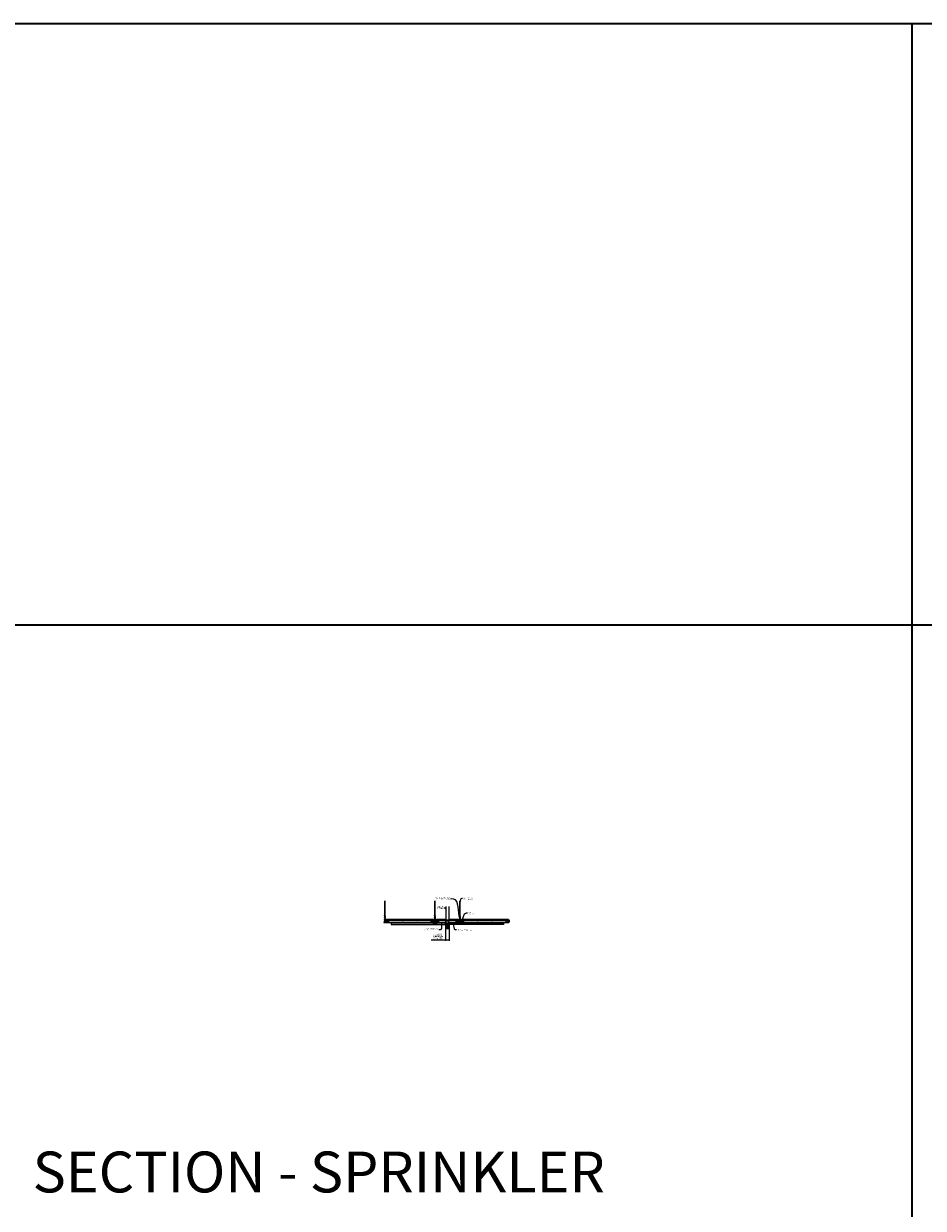
# Model space of a CAD drawing. Units: inches. Extents: x 0 to 1728, y 0 to 1152.
# Drawn here: x 438 to 870, y 583 to 1152 of the extents above; entities that cross this region are included whole.
import ezdxf
from ezdxf import colors
from ezdxf.entities.mleader import LeaderData, LeaderLine
from ezdxf.math import Vec2, Vec3

# ---------------------------------------------------------------- set-up
doc = ezdxf.new("R2010")
doc.units = ezdxf.units.IN
doc.header["$MEASUREMENT"] = 0
doc.header["$PDMODE"] = 3
doc.header["$PDSIZE"] = 0.15625
doc.layers.get('0').update_dxf_attribs({"lineweight": 25})
for name, color, linetype, lineweight in [('F-SPRN', 7, 'Continuous', 25), ('Z-ANNO-DIMS', 1, 'Continuous', 25), ('Z-ANNO-NOTE', 7, 'Continuous', 35), ('Z-CLNG-SUSP', 3, 'Continuous', 18), ('Z-CLNG-TEES', 3, 'Continuous', 18), ('Z-CLNG-WOOD', 5, 'Continuous', 25)]:
    doc.layers.add(name, color=color, linetype=linetype, lineweight=lineweight)
doc.layers.add('Z-ANNO-NPLT', color=252, linetype='Continuous', lineweight=35, plot=False)
doc.layers.add('Z-ANNO-RDME', color=252, linetype='Continuous', lineweight=35, plot=False)
doc.styles.add('1-4', font='arial.ttf', dxfattribs={"height": 0.375})
doc.styles.get("Standard").update_dxf_attribs({"font": 'arial.ttf', "height": 0.09375})
doc.dimstyles.new('1-4', dxfattribs={"dimscale": 4, "dimtxt": 0.09375, "dimasz": 0.125, "dimexe": 0.09375, "dimexo": 0.0625, "dimgap": 0.0625, "dimtad": 1, "dimtoh": 1, "dimdec": 5, "dimzin": 3, "dimdsep": 46, "dimlunit": 5, "dimtxsty": '1-4', "dimblk": 'ARCHTICK', "dimcen": 0, "dimdle": 0.09375, "dimclrd": 256, "dimclre": 256, "dimclrt": 256, "dimadec": 1, "dimazin": 0, "dimtfac": 1, "dimtdec": 5, "dimtofl": 0, "dimtmove": 0, "dimatfit": 3, "dimfxl": 0.09375, "dimfrac": 2, "dimtolj": 1, "dimtzin": 0, "dimlwd": -1, "dimlwe": -1, "dimarcsym": 0})

# ---------------------------------------------------------------- blocks, each defined once
blk = doc.blocks.new('_ARCHTICK')
at = {"color": 0, "linetype": 'ByBlock', "const_width": 0.15}
blk.add_lwpolyline([(-0.5, -0.5), (0.5, 0.5)], dxfattribs=at)
blk = doc.blocks.new('*D14')
at = {"layer": 'Defpoints', "color": 0, "transparency": 16777216}
for p in [(640.18, 719.6), (641.93, 719.6), (641.93, 712.01)]:
    blk.add_point(p, dxfattribs=at)
at = {"layer": 'Z-ANNO-DIMS', "transparency": 16777216}
for p, q in [((640.18, 719.35), (640.18, 711.64)), ((641.93, 719.35), (641.93, 711.64)), ((640.18, 712.01), (633.27, 712.01)), ((641.93, 712.01), (639.81, 712.01))]:
    blk.add_line(p, q, dxfattribs=at)
at = {"layer": 'Z-ANNO-DIMS', "transparency": 16777216, "xscale": 0.5, "yscale": 0.5, "zscale": 0.5, "rotation": 180}
blk.add_blockref('_ARCHTICK', (640.18, 712.01), dxfattribs=at)
at = {"layer": 'Z-ANNO-DIMS', "transparency": 16777216, "xscale": 0.5, "yscale": 0.5, "zscale": 0.5}
blk.add_blockref('_ARCHTICK', (641.93, 712.01), dxfattribs=at)
at = {"layer": 'Z-ANNO-DIMS', "transparency": 16777216, "insert": (636.48, 713.77), "char_height": 0.375, "attachment_point": 5, "style": '1-4'}
blk.add_mtext('\\A1;REFER TO FIXTURE\\PMANUFACTURER\\PFOR RECOMMENDED \\PCUT OUT, IN  FIELD \\P(BY SUBCONTRACTOR)', dxfattribs=at)

msp = doc.modelspace()

# ---------------------------------------------------------------- linework, layer by layer
at = {"layer": 'F-SPRN'}
for p, q in [((640.434508, 721.785169), (641.635608, 721.785169)), ((640.434508, 721.686769), (641.684508, 721.735969)), ((640.434508, 721.588369), (641.684508, 721.637569)), ((640.434508, 721.489969), (641.684508, 721.539169)), ((640.483408, 721.735969), (641.635608, 721.785169)), ((640.483408, 721.637569), (641.635608, 721.686769)), ((640.483408, 721.539169), (641.635608, 721.588369)), ((640.483408, 721.440769), (641.635608, 721.489969)), ((640.627408, 719.899369), (641.491608, 719.899369)), ((640.632679, 721.399369), (641.684508, 721.440769))]:
    msp.add_line(p, q, dxfattribs=at)
for points in [[(640.444616, 721.399369), (640.483408, 721.440769), (640.434508, 721.489969), (640.483408, 721.539169), (640.483408, 721.539169), (640.434508, 721.588369), (640.434508, 721.588369), (640.483408, 721.637569), (640.483408, 721.637569), (640.434508, 721.686769), (640.483408, 721.735969), (640.483408, 721.735969), (640.434508, 721.785169), (640.434508, 721.785169), (640.434508, 728.225136)], [(641.684508, 728.225136), (641.684508, 721.735969), (641.635608, 721.686769), (641.684508, 721.637569), (641.635608, 721.588369), (641.684508, 721.539169), (641.635608, 721.489969), (641.684508, 721.440769), (641.645716, 721.399369)], [(641.573408, 717.638969), (641.573408, 717.562569), (641.622008, 717.562569), (641.622008, 717.638969), (641.184508, 717.750069), (641.059508, 717.750069), (640.934508, 717.750069), (640.934508, 717.750069), (640.497008, 717.638969), (640.497008, 717.562569), (640.545608, 717.562569)], [(641.622008, 717.638969), (641.573408, 717.638969), (641.383167, 717.687569), (641.367567, 717.687569), (641.528208, 717.638969), (641.403208, 717.638969), (641.278208, 717.687569), (641.247008, 717.687569), (641.340708, 717.638969), (641.122008, 717.638969), (641.090708, 717.687569), (641.028308, 717.687569), (640.997008, 717.638969), (640.778308, 717.638969), (640.778308, 717.638969), (640.872008, 717.687569), (640.840808, 717.687569), (640.715808, 717.638969), (640.590808, 717.638969), (640.751449, 717.687569), (640.735849, 717.687569), (640.545608, 717.638969), (640.497008, 717.638969)], [(640.529678, 719.312569), (641.589338, 719.312569)], [(640.590808, 717.584361), (640.545608, 717.562569), (640.545608, 717.638969)], [(640.590808, 717.638969), (640.590808, 717.562569), (640.715808, 717.562569), (640.715808, 717.638969)], [(641.497008, 719.843769), (640.622008, 719.843769)], [(640.622008, 719.656269), (641.497008, 719.656269)], [(640.715708, 719.843769), (640.715708, 719.656269)], [(640.715808, 717.562569), (640.778308, 717.593769), (640.778308, 717.562569)], [(640.778308, 717.638969), (640.778308, 717.562569), (640.778308, 717.562569), (640.997008, 717.562569), (641.028308, 717.638969), (641.090708, 717.638969), (641.122008, 717.562569), (641.340708, 717.562569), (641.340708, 717.638969)], [(640.934508, 718.950969), (640.934508, 718.906269)], [(641.153208, 717.750069), (641.153208, 718.248369), (641.122008, 718.343769), (640.997008, 718.343769), (640.965708, 718.248369), (640.965708, 717.750069)], [(640.997008, 718.500069), (640.997008, 718.906269)], [(640.997008, 717.562569), (640.997008, 717.638969)], [(641.028308, 717.687569), (641.028308, 717.638969)], [(641.090708, 717.687569), (641.090708, 717.638969)], [(641.122008, 718.906269), (641.122008, 718.500069)], [(641.122008, 717.562569), (641.122008, 717.638969)], [(641.184508, 718.906269), (641.184508, 718.951069)], [(641.340708, 717.593769), (641.403208, 717.562569)], [(641.403208, 717.638969), (641.403208, 717.562569), (641.528208, 717.562569), (641.528208, 717.638969)], [(641.403308, 719.843769), (641.403308, 719.656269)], [(641.528208, 717.584361), (641.573408, 717.562569)]]:
    msp.add_lwpolyline(points, dxfattribs=at)
for points in [[(640.965808, 717.905269), (640.876808, 717.905269), (640.876808, 717.905269, -0.226000285), (640.247587, 719.226247), (640.247587, 719.226247, -0.2594073518), (640.622008, 719.899369), (640.622008, 719.899369), (640.622008, 719.593769), (641.497008, 719.593769), (641.497008, 719.899369), (641.497008, 719.899369, -0.2594073518), (641.871429, 719.226247), (641.871429, 719.226247, -0.226000285), (641.242208, 717.905269), (641.242208, 717.905269), (641.153208, 717.905269)], [(640.622008, 720.149154, 0.1542053196), (640.544153, 720.393845), (640.544153, 720.393845, -0.1564418355), (640.372008, 720.930569), (640.372008, 721.149369)], [(640.965808, 718.248369), (640.869825, 718.248369), (640.869825, 718.248369, -0.2085400011), (640.497008, 719.103369, -0.1485156257), (640.61291, 719.484965, -0.7413781365), (640.872008, 719.406269)], [(641.491608, 719.899369, 0.4142135624), (641.559508, 719.967269), (641.559508, 720.081469, 0.4142135624), (641.491608, 720.149369), (640.627408, 720.149369, 0.4142135624), (640.559508, 720.081469), (640.559508, 719.967269, 0.4142135624), (640.627408, 719.899369)], [(641.028258, 718.402869), (641.028258, 718.375019, 1), (641.090758, 718.375019), (641.090758, 718.402869)], [(641.153208, 718.248369), (641.249191, 718.248369, 0.2085400011), (641.622008, 719.103369), (641.622008, 719.103369, 0.1485156257), (641.506106, 719.484965), (641.506106, 719.484965, 0.7413781365), (641.247008, 719.406269)], [(641.497008, 720.149154, -0.1542053196), (641.574863, 720.393845, 0.1564418355), (641.747008, 720.930569), (641.747008, 721.149369)]]:
    msp.add_lwpolyline(points, format="xyb", dxfattribs=at)
for points in [[(641.747008, 721.399369, -0.4142135624), (641.809508, 721.336869), (641.809508, 721.211869, -0.4142135624), (641.747008, 721.149369), (640.372008, 721.149369, -0.4142135624), (640.309508, 721.211869), (640.309508, 721.336869, -0.4142135624), (640.372008, 721.399369)], [(640.913308, 718.510269), (640.913308, 718.510269), (640.936308, 718.506969), (640.937965, 718.552323), (640.937965, 718.552323, -0.3667780215), (640.905852, 719.237255), (640.904008, 719.281269), (640.881008, 719.281269), (640.881008, 719.281269, 0.3834233803)], [(640.934508, 718.906269), (641.184508, 718.906269), (641.184508, 719.159769, 1), (640.934508, 719.159769), (640.934508, 719.159769)], [(641.213164, 719.237255, -0.3667780215), (641.181051, 718.552323), (641.181051, 718.552323), (641.182708, 718.506969), (641.205708, 718.510269), (641.205708, 718.510269, 0.3834233803), (641.238008, 719.281269), (641.238008, 719.281269), (641.215008, 719.281269)]]:
    msp.add_lwpolyline(points, format="xyb", close=True, dxfattribs=at)
for points in [[(640.809508, 719.312569), (640.809508, 719.375069), (641.309508, 719.375069), (641.309508, 719.312569)], [(640.837308, 719.378569), (640.837308, 719.406269), (641.274808, 719.406269), (641.274808, 719.378569)], [(640.840708, 719.284769), (640.840708, 719.312569), (641.278208, 719.312569), (641.278208, 719.284769)], [(641.247008, 718.402869), (640.872008, 718.402869), (640.872008, 718.500069), (641.247008, 718.500069)]]:
    msp.add_lwpolyline(points, close=True, dxfattribs=at)
at = {"layer": 'Z-ANNO-NPLT'}
for p, q in [((864, 1152), (864, 0)), ((1728, 863.194438), (0, 863.194438))]:
    msp.add_line(p, q, dxfattribs=at)
msp.add_lwpolyline([(1728, 0), (1728, 1152), (0, 1152), (0, 0)], close=True, dxfattribs=at)
at = {"layer": 'Z-CLNG-SUSP'}
for p, q in [((636.059508, 720.490096), (634.059508, 720.490096)), ((634.885508, 720.456896), (634.885508, 720.490096)), ((634.885508, 720.490096), (635.233508, 720.490096)), ((634.885508, 720.456896), (635.233508, 720.456896)), ((634.91517, 720.456896), (634.91517, 720.368021)), ((635.171045, 720.349096), (634.94797, 720.349096)), ((635.141508, 720.974471), (634.977508, 721.005721)), ((635.141508, 720.911971), (634.977508, 720.943221)), ((635.141508, 720.849471), (634.977508, 720.880721)), ((635.141508, 720.786971), (634.977508, 720.818221)), ((635.141508, 720.724471), (634.977508, 720.755721)), ((635.141508, 720.661971), (634.977508, 720.693221)), ((635.141508, 720.599471), (634.977508, 720.630721)), ((635.141508, 720.536971), (634.977508, 720.568221)), ((634.987339, 720.456896), (634.987339, 720.368021)), ((635.007578, 721.063166), (635.059508, 721.115096)), ((635.007578, 721.063166), (635.085157, 721.063166)), ((635.007578, 720.490096), (635.007578, 721.063166)), ((635.085157, 721.063166), (635.059508, 721.115096)), ((635.111438, 721.063166), (635.059508, 721.115096)), ((635.111438, 720.490096), (635.111438, 721.063166)), ((635.131677, 720.456896), (635.131677, 720.368021)), ((635.203845, 720.368021), (635.203845, 720.456896)), ((635.233508, 720.456896), (635.233508, 720.490096)), ((646.059508, 720.490096), (648.059508, 720.490096)), ((646.885508, 720.456896), (646.885508, 720.490096)), ((647.233508, 720.490096), (646.885508, 720.490096)), ((647.233508, 720.456896), (646.885508, 720.456896)), ((646.91517, 720.368021), (646.91517, 720.456896)), ((646.94797, 720.349096), (647.171045, 720.349096)), ((646.977508, 720.974471), (647.141508, 721.005721)), ((646.977508, 720.911971), (647.141508, 720.943221)), ((646.977508, 720.849471), (647.141508, 720.880721)), ((646.977508, 720.786971), (647.141508, 720.818221)), ((646.977508, 720.724471), (647.141508, 720.755721)), ((646.977508, 720.661971), (647.141508, 720.693221)), ((646.977508, 720.599471), (647.141508, 720.630721)), ((646.977508, 720.536971), (647.141508, 720.568221)), ((646.987339, 720.456896), (646.987339, 720.368021)), ((647.007578, 721.063166), (647.059508, 721.115096)), ((647.007578, 720.490096), (647.007578, 721.063166)), ((647.033859, 721.063166), (647.059508, 721.115096)), ((647.111438, 721.063166), (647.033859, 721.063166)), ((647.111438, 721.063166), (647.059508, 721.115096)), ((647.111438, 720.490096), (647.111438, 721.063166)), ((647.131677, 720.456896), (647.131677, 720.368021)), ((647.203845, 720.456896), (647.203845, 720.368021)), ((647.233508, 720.456896), (647.233508, 720.490096))]:
    msp.add_line(p, q, dxfattribs=at)
for points in [[(636.059508, 720.514096), (634.059508, 720.514096), (634.059508, 720.205248), (636.059508, 720.205248)], [(646.059508, 720.514096), (648.059508, 720.514096), (648.059508, 720.205248), (646.059508, 720.205248)]]:
    msp.add_lwpolyline(points, close=True, dxfattribs=at)
at = {"layer": 'Z-CLNG-SUSP', "extrusion": (0, 0, -1)}
for points in [[(-634.91517, 720.368021), (-634.932347, 720.354168), (-634.951255, 720.351568), (-634.970162, 720.354168), (-634.987339, 720.368021)], [(-634.987339, 720.368021), (-635.021693, 720.354168), (-635.059508, 720.351568), (-635.097322, 720.354168), (-635.131677, 720.368021)], [(-635.131677, 720.368021), (-635.148854, 720.354168), (-635.167761, 720.351568), (-635.186668, 720.354168), (-635.203845, 720.368021)]]:
    msp.add_lwpolyline(points, dxfattribs=at)
at = {"layer": 'Z-CLNG-SUSP'}
msp.add_lwpolyline([(635.111438, 720.958846), (635.11142, 720.959665), (635.111365, 720.960592), (635.111275, 720.961627), (635.111149, 720.962768), (635.110987, 720.964015), (635.11079, 720.965367), (635.110556, 720.966823), (635.110288, 720.968382), (635.109984, 720.970043), (635.109644, 720.971804), (635.109271, 720.973665), (635.108862, 720.975625), (635.108419, 720.977681), (635.107943, 720.979832), (635.107432, 720.982078), (635.106889, 720.984416), (635.106312, 720.986845), (635.105703, 720.989363), (635.105062, 720.991968), (635.104389, 720.994658), (635.103685, 720.997433), (635.10295, 721.000289), (635.102186, 721.003225), (635.101391, 721.006238), (635.100568, 721.009327), (635.099715, 721.01249), (635.098835, 721.015723), (635.097928, 721.019026), (635.096994, 721.022396), (635.096034, 721.02583), (635.095049, 721.029326), (635.094039, 721.032881), (635.093004, 721.036494), (635.091947, 721.040161), (635.090867, 721.04388), (635.089766, 721.047649), (635.088643, 721.051465), (635.0875, 721.055325), (635.086338, 721.059226), (635.085157, 721.063166)], dxfattribs=at)
at = {"layer": 'Z-CLNG-SUSP', "extrusion": (0, 0, -1), "flags": 128}
for points in [[(-646.987339, 720.368021), (-646.970162, 720.354168), (-646.951255, 720.351568), (-646.932347, 720.354168), (-646.91517, 720.368021)], [(-647.131677, 720.368021), (-647.097322, 720.354168), (-647.059508, 720.351568), (-647.021693, 720.354168), (-646.987339, 720.368021)], [(-647.203845, 720.368021), (-647.186668, 720.354168), (-647.167761, 720.351568), (-647.148854, 720.354168), (-647.131677, 720.368021)]]:
    msp.add_lwpolyline(points, dxfattribs=at)
at = {"layer": 'Z-CLNG-SUSP', "flags": 128}
msp.add_lwpolyline([(647.007578, 720.958846), (647.007596, 720.959665), (647.00765, 720.960592), (647.00774, 720.961627), (647.007867, 720.962768), (647.008028, 720.964015), (647.008226, 720.965367), (647.008459, 720.966823), (647.008728, 720.968382), (647.009032, 720.970043), (647.009371, 720.971804), (647.009745, 720.973665), (647.010154, 720.975625), (647.010596, 720.977681), (647.011073, 720.979832), (647.011584, 720.982078), (647.012127, 720.984416), (647.012704, 720.986845), (647.013313, 720.989363), (647.013954, 720.991968), (647.014627, 720.994658), (647.015331, 720.997433), (647.016065, 721.000289), (647.01683, 721.003225), (647.017625, 721.006238), (647.018448, 721.009327), (647.0193, 721.01249), (647.02018, 721.015723), (647.021088, 721.019026), (647.022022, 721.022396), (647.022982, 721.02583), (647.023967, 721.029326), (647.024977, 721.032881), (647.026011, 721.036494), (647.027069, 721.040161), (647.028149, 721.04388), (647.02925, 721.047649), (647.030373, 721.051465), (647.031516, 721.055325), (647.032678, 721.059226), (647.033859, 721.063166)], dxfattribs=at)
at = {"layer": 'Z-CLNG-SUSP'}
for centre, start, end in [((634.94797, 720.386981), 210.03010799, 270), ((635.171045, 720.386981), 270, 329.96989201), ((646.94797, 720.386981), 210.03010799, 270), ((647.171045, 720.386981), 270, 329.96989201)]:
    msp.add_arc(centre, 0.037886, start, end, dxfattribs=at)
at = {"layer": 'Z-CLNG-TEES'}
for p, q in [((611.007208, 723.668973), (610.928596, 723.714735)), ((611.007208, 723.788423), (610.983273, 723.803874)), ((635.007208, 723.668973), (634.928596, 723.714735)), ((635.007208, 723.788423), (634.983273, 723.803874)), ((647.007208, 723.668973), (646.928596, 723.714735)), ((647.007208, 723.788423), (646.983273, 723.803874)), ((610.809508, 721.264096), (610.934508, 721.389096)), ((610.809508, 720.889096), (610.809508, 721.264096)), ((610.809508, 720.889096), (610.934508, 720.764096)), ((610.953157, 721.389096), (610.934508, 721.389096)), ((610.934508, 720.764096), (611.043883, 720.764096)), ((611.043883, 721.333348), (611.043883, 721.446932)), ((611.075133, 720.764096), (611.872008, 720.764096)), ((611.872008, 721.389096), (611.165859, 721.389096)), ((611.434508, 720.576596), (611.434508, 720.764096)), ((611.434508, 720.639096), (611.564383, 720.639096)), ((611.434508, 720.576596), (611.538495, 720.576596)), ((611.497008, 721.514096), (611.934508, 722.014096)), ((611.497008, 721.389096), (611.497008, 721.514096)), ((611.538495, 720.576596), (611.600995, 720.514096)), ((611.564383, 720.639096), (611.626883, 720.576596)), ((611.579039, 721.607846), (634.539977, 721.607846)), ((611.600995, 720.514096), (634.518021, 720.514096)), ((611.626883, 720.576596), (634.492133, 720.576596)), ((611.934508, 722.014096), (634.184508, 722.014096)), ((611.934508, 720.826596), (611.934508, 721.326596)), ((634.622008, 721.514096), (634.184508, 722.014096)), ((634.184508, 720.826596), (634.184508, 721.326596)), ((634.247008, 721.389096), (634.953157, 721.389096)), ((635.043883, 720.764096), (634.247008, 720.764096)), ((634.554633, 720.639096), (634.492133, 720.576596)), ((634.580521, 720.576596), (634.518021, 720.514096)), ((634.684508, 720.639096), (634.554633, 720.639096)), ((634.684508, 720.576596), (634.580521, 720.576596)), ((634.622008, 721.389096), (634.622008, 721.514096)), ((634.684508, 721.389096), (634.622008, 721.389096)), ((634.684508, 720.576596), (634.684508, 720.764096)), ((634.684508, 720.576596), (634.684508, 720.587846)), ((634.809508, 721.264096), (634.934508, 721.389096)), ((634.809508, 720.889096), (634.809508, 721.264096)), ((634.809508, 720.889096), (634.934508, 720.764096)), ((634.953157, 721.389096), (634.934508, 721.389096)), ((634.953157, 721.389096), (634.934508, 721.389096)), ((634.934508, 720.764096), (635.043883, 720.764096)), ((635.043883, 721.333348), (635.043883, 721.446932)), ((635.075133, 720.764096), (635.872008, 720.764096)), ((635.872008, 721.389096), (635.165859, 721.389096)), ((635.434508, 720.576596), (635.434508, 720.764096)), ((635.434508, 720.639096), (635.564383, 720.639096)), ((635.434508, 720.576596), (635.434508, 720.587846)), ((635.434508, 720.576596), (635.538495, 720.576596)), ((635.497008, 721.514096), (635.934508, 722.014096)), ((635.497008, 721.389096), (635.497008, 721.514096)), ((635.538495, 720.576596), (635.600995, 720.514096)), ((635.564383, 720.639096), (635.626883, 720.576596)), ((635.579039, 721.607846), (640.453866, 721.607846)), ((635.600995, 720.514096), (640.471335, 720.514096)), ((635.626883, 720.576596), (640.442599, 720.576596)), ((635.934508, 722.014096), (640.434508, 722.014096)), ((635.934508, 720.826596), (635.934508, 721.326596)), ((641.64768, 720.514096), (646.518021, 720.514096)), ((641.654966, 721.607846), (646.539977, 721.607846)), ((641.676417, 720.576596), (646.492133, 720.576596)), ((641.684508, 722.014096), (646.184508, 722.014096)), ((646.622008, 721.514096), (646.184508, 722.014096)), ((646.184508, 720.826596), (646.184508, 721.326596)), ((646.247008, 721.389096), (646.953157, 721.389096)), ((647.043883, 720.764096), (646.247008, 720.764096)), ((646.554633, 720.639096), (646.492133, 720.576596)), ((646.580521, 720.576596), (646.518021, 720.514096)), ((646.684508, 720.639096), (646.554633, 720.639096)), ((646.684508, 720.576596), (646.580521, 720.576596)), ((646.622008, 721.389096), (646.622008, 721.514096)), ((646.684508, 721.389096), (646.622008, 721.389096)), ((646.684508, 720.576596), (646.684508, 720.764096)), ((646.684508, 720.576596), (646.684508, 720.587846)), ((646.809508, 721.264096), (646.934508, 721.389096)), ((646.809508, 720.889096), (646.809508, 721.264096)), ((646.809508, 720.889096), (646.934508, 720.764096)), ((646.953157, 721.389096), (646.934508, 721.389096)), ((646.953157, 721.389096), (646.934508, 721.389096)), ((646.934508, 720.764096), (647.043883, 720.764096)), ((647.043883, 721.333348), (647.043883, 721.446932)), ((647.075133, 720.764096), (647.872008, 720.764096)), ((647.872008, 721.389096), (647.165859, 721.389096)), ((647.434508, 720.576596), (647.434508, 720.764096)), ((647.434508, 720.639096), (647.564383, 720.639096)), ((647.434508, 720.576596), (647.434508, 720.587846)), ((647.434508, 720.576596), (647.538495, 720.576596)), ((647.497008, 721.514096), (647.934508, 722.014096)), ((647.497008, 721.389096), (647.497008, 721.514096)), ((647.538495, 720.576596), (647.600995, 720.514096)), ((647.564383, 720.639096), (647.626883, 720.576596)), ((647.579039, 721.607846), (670.539977, 721.607846)), ((647.600995, 720.514096), (670.518021, 720.514096)), ((647.626883, 720.576596), (670.492133, 720.576596)), ((647.934508, 722.014096), (670.184508, 722.014096)), ((647.934508, 720.826596), (647.934508, 721.326596)), ((670.622008, 721.514096), (670.184508, 722.014096)), ((670.184508, 720.826596), (670.184508, 721.326596)), ((670.247008, 721.389096), (670.953157, 721.389096)), ((671.043883, 720.764096), (670.247008, 720.764096)), ((670.554633, 720.639096), (670.492133, 720.576596)), ((670.580521, 720.576596), (670.518021, 720.514096)), ((670.684508, 720.639096), (670.554633, 720.639096)), ((670.684508, 720.576596), (670.580521, 720.576596)), ((670.622008, 721.389096), (670.622008, 721.514096)), ((670.684508, 721.389096), (670.622008, 721.389096)), ((670.684508, 720.576596), (670.684508, 720.764096)), ((670.953157, 721.389096), (670.934508, 721.389096))]:
    msp.add_line(p, q, dxfattribs=at)
for points in [[(610.925455, 723.549787), (611.111808, 723.66564), (611.111808, 730.83732)], [(611.007208, 723.600611), (611.007208, 730.83732)], [(634.925455, 723.549787), (635.111808, 723.66564), (635.111808, 730.83732)], [(635.007208, 723.600611), (635.007208, 730.83732)], [(646.925455, 723.549787), (647.111808, 723.66564), (647.111808, 730.83732)], [(647.007208, 723.600611), (647.007208, 730.83732)], [(610.925455, 723.289787), (611.111808, 723.40564), (611.111808, 723.542474)], [(610.925455, 723.029787), (611.111808, 723.14564), (611.111808, 723.282474)], [(610.925455, 722.769787), (611.111808, 722.88564), (611.111808, 723.022474)], [(634.925455, 723.289787), (635.111808, 723.40564), (635.111808, 723.542474)], [(634.925455, 723.029787), (635.111808, 723.14564), (635.111808, 723.282474)], [(634.925455, 722.769787), (635.111808, 722.88564), (635.111808, 723.022474)], [(646.925455, 723.289787), (647.111808, 723.40564), (647.111808, 723.542474)], [(646.925455, 723.029787), (647.111808, 723.14564), (647.111808, 723.282474)], [(646.925455, 722.769787), (647.111808, 722.88564), (647.111808, 723.022474)]]:
    msp.add_lwpolyline(points, dxfattribs=at)
for points in [[(611.111808, 722.762474), (611.111808, 722.691847, 0.0349095215), (611.116671, 722.622283), (611.007208, 722.503646, 0.4212215827), (610.976883, 721.363569, 0.1503225811), (611.043883, 721.333348)], [(611.111827, 722.687522), (611.19042, 722.64177, -0.4796122098), (611.202546, 722.561105), (611.007208, 722.349395, 0.3684974774), (611.036388, 721.452971, 0.0774598364), (611.043883, 721.446932)], [(611.007208, 723.415607), (610.928596, 723.461369, -0.5792866085), (610.929184, 723.552105)], [(611.007208, 723.155607), (610.928596, 723.201369, -0.5792866085), (610.929184, 723.292105)], [(611.007208, 722.895607), (610.928596, 722.941369, -0.5792866085), (610.929184, 723.032105)], [(610.929184, 722.772105, 0.5792866085), (610.928596, 722.681369), (611.007208, 722.635607)], [(611.111808, 723.727533), (611.19042, 723.68177, -0.5653491315), (611.191721, 723.592155), (611.007208, 723.477446), (611.007208, 723.340611)], [(611.007208, 723.080611), (611.007208, 723.217446), (611.191721, 723.332155, 0.5653491315), (611.19042, 723.42177), (611.111808, 723.467533)], [(611.111808, 723.207533), (611.19042, 723.16177, -0.5653491315), (611.191721, 723.072155), (611.007208, 722.957446), (611.007208, 722.820611)], [(611.111808, 722.947533), (611.19042, 722.90177, -0.5653491315), (611.191721, 722.812155), (611.007208, 722.697446), (611.007208, 722.656458, 0.0675280876), (611.025283, 722.523236)], [(611.075133, 721.446932, 0.0774598364), (611.082628, 721.452971, 0.3664409479), (611.11437, 722.347139, -0.0414137308), (611.068764, 722.416111)], [(611.075133, 721.333348, 0.1503225811), (611.142133, 721.363569, 0.3676622554), (611.210327, 722.393832, -0.0628565391), (611.148871, 722.502932)], [(635.111808, 722.762474), (635.111808, 722.691847, 0.0349095215), (635.116671, 722.622283), (635.007208, 722.503646, 0.4212215827), (634.976883, 721.363569, 0.1503225811), (635.043883, 721.333348)], [(635.111827, 722.687522), (635.19042, 722.64177, -0.4796122098), (635.202546, 722.561105), (635.007208, 722.349395, 0.3684974774), (635.036388, 721.452971, 0.0774598364), (635.043883, 721.446932)], [(635.007208, 723.415607), (634.928596, 723.461369, -0.5792866085), (634.929184, 723.552105)], [(635.007208, 723.155607), (634.928596, 723.201369, -0.5792866085), (634.929184, 723.292105)], [(635.007208, 722.895607), (634.928596, 722.941369, -0.5792866085), (634.929184, 723.032105)], [(634.929184, 722.772105, 0.5792866085), (634.928596, 722.681369), (635.007208, 722.635607)], [(635.111808, 723.727533), (635.19042, 723.68177, -0.5653491315), (635.191721, 723.592155), (635.007208, 723.477446), (635.007208, 723.340611)], [(635.007208, 723.080611), (635.007208, 723.217446), (635.191721, 723.332155, 0.5653491315), (635.19042, 723.42177), (635.111808, 723.467533)], [(635.111808, 723.207533), (635.19042, 723.16177, -0.5653491315), (635.191721, 723.072155), (635.007208, 722.957446), (635.007208, 722.820611)], [(635.111808, 722.947533), (635.19042, 722.90177, -0.5653491315), (635.191721, 722.812155), (635.007208, 722.697446), (635.007208, 722.656458, 0.0675280876), (635.025283, 722.523236)], [(635.075133, 721.446932, 0.0774598364), (635.082628, 721.452971, 0.3664409479), (635.11437, 722.347139, -0.0414137308), (635.068764, 722.416111)], [(635.075133, 721.333348, 0.1503225811), (635.142133, 721.363569, 0.3676622554), (635.210327, 722.393832, -0.0628565391), (635.148871, 722.502932)], [(647.111808, 722.762474), (647.111808, 722.691847, 0.0349095215), (647.116671, 722.622283), (647.007208, 722.503646, 0.4212215827), (646.976883, 721.363569, 0.1503225811), (647.043883, 721.333348)], [(647.111827, 722.687522), (647.19042, 722.64177, -0.4796122098), (647.202546, 722.561105), (647.007208, 722.349395, 0.3684974774), (647.036388, 721.452971, 0.0774598364), (647.043883, 721.446932)], [(647.007208, 723.415607), (646.928596, 723.461369, -0.5792866085), (646.929184, 723.552105)], [(647.007208, 723.155607), (646.928596, 723.201369, -0.5792866085), (646.929184, 723.292105)], [(647.007208, 722.895607), (646.928596, 722.941369, -0.5792866085), (646.929184, 723.032105)], [(646.929184, 722.772105, 0.5792866085), (646.928596, 722.681369), (647.007208, 722.635607)], [(647.111808, 723.727533), (647.19042, 723.68177, -0.5653491315), (647.191721, 723.592155), (647.007208, 723.477446), (647.007208, 723.340611)], [(647.007208, 723.080611), (647.007208, 723.217446), (647.191721, 723.332155, 0.5653491315), (647.19042, 723.42177), (647.111808, 723.467533)], [(647.111808, 723.207533), (647.19042, 723.16177, -0.5653491315), (647.191721, 723.072155), (647.007208, 722.957446), (647.007208, 722.820611)], [(647.111808, 722.947533), (647.19042, 722.90177, -0.5653491315), (647.191721, 722.812155), (647.007208, 722.697446), (647.007208, 722.656458, 0.0675280876), (647.025283, 722.523236)], [(647.075133, 721.446932, 0.0774598364), (647.082628, 721.452971, 0.3664409479), (647.11437, 722.347139, -0.0414137308), (647.068764, 722.416111)], [(647.075133, 721.333348, 0.1503225811), (647.142133, 721.363569, 0.3676622554), (647.210327, 722.393832, -0.0628565391), (647.148871, 722.502932)]]:
    msp.add_lwpolyline(points, format="xyb", dxfattribs=at)
for points in [[(611.481383, 720.572409), (611.434508, 720.545346), (611.106383, 720.545346, -0.4142135624), (611.075133, 720.576596), (611.075133, 721.576596, -0.4142135624), (611.106383, 721.607846), (611.153258, 721.607846, 0.4142135624), (611.184508, 721.639096), (611.184508, 721.982846, 0.4142135624), (611.153258, 722.014096), (610.965758, 722.014096, 0.4142135624), (610.934508, 721.982846), (610.934508, 721.639096, 0.4142135624), (610.965758, 721.607846), (611.012633, 721.607846, -0.4142135624), (611.043883, 721.576596), (611.043883, 720.576596, -0.4142135624), (611.012633, 720.545346), (610.684508, 720.545346), (610.637633, 720.572409, 1.3032253728), (610.622008, 720.514096), (611.497008, 720.514096, 1.3032253728)], [(611.012633, 721.624515), (610.965758, 721.624515, -0.4142135624), (610.950133, 721.64014), (610.950133, 721.98389, -0.4142135624), (610.965758, 721.999515), (611.153258, 721.999515, -0.4142135624), (611.168883, 721.98389), (611.168883, 721.64014, -0.4142135624), (611.153258, 721.624515), (611.106383, 721.624515, 0.4142135624), (611.059508, 721.57764, 0.4142135624)], [(635.481383, 720.572409), (635.434508, 720.545346), (635.106383, 720.545346, -0.4142135624), (635.075133, 720.576596), (635.075133, 721.576596, -0.4142135624), (635.106383, 721.607846), (635.153258, 721.607846, 0.4142135624), (635.184508, 721.639096), (635.184508, 721.982846, 0.4142135624), (635.153258, 722.014096), (634.965758, 722.014096, 0.4142135624), (634.934508, 721.982846), (634.934508, 721.639096, 0.4142135624), (634.965758, 721.607846), (635.012633, 721.607846, -0.4142135624), (635.043883, 721.576596), (635.043883, 720.576596, -0.4142135624), (635.012633, 720.545346), (634.684508, 720.545346), (634.637633, 720.572409, 1.3032253728), (634.622008, 720.514096), (635.497008, 720.514096, 1.3032253728)], [(635.012633, 721.624515), (634.965758, 721.624515, -0.4142135624), (634.950133, 721.64014), (634.950133, 721.98389, -0.4142135624), (634.965758, 721.999515), (635.153258, 721.999515, -0.4142135624), (635.168883, 721.98389), (635.168883, 721.64014, -0.4142135624), (635.153258, 721.624515), (635.106383, 721.624515, 0.4142135624), (635.059508, 721.57764, 0.4142135624)], [(647.481383, 720.572409), (647.434508, 720.545346), (647.106383, 720.545346, -0.4142135624), (647.075133, 720.576596), (647.075133, 721.576596, -0.4142135624), (647.106383, 721.607846), (647.153258, 721.607846, 0.4142135624), (647.184508, 721.639096), (647.184508, 721.982846, 0.4142135624), (647.153258, 722.014096), (646.965758, 722.014096, 0.4142135624), (646.934508, 721.982846), (646.934508, 721.639096, 0.4142135624), (646.965758, 721.607846), (647.012633, 721.607846, -0.4142135624), (647.043883, 721.576596), (647.043883, 720.576596, -0.4142135624), (647.012633, 720.545346), (646.684508, 720.545346), (646.637633, 720.572409, 1.3032253728), (646.622008, 720.514096), (647.497008, 720.514096, 1.3032253728)], [(647.012633, 721.624515), (646.965758, 721.624515, -0.4142135624), (646.950133, 721.64014), (646.950133, 721.98389, -0.4142135624), (646.965758, 721.999515), (647.153258, 721.999515, -0.4142135624), (647.168883, 721.98389), (647.168883, 721.64014, -0.4142135624), (647.153258, 721.624515), (647.106383, 721.624515, 0.4142135624), (647.059508, 721.57764, 0.4142135624)]]:
    msp.add_lwpolyline(points, format="xyb", close=True, dxfattribs=at)
for centre, radius in [((610.954908, 723.759935), 0.0523), ((634.954908, 723.759935), 0.0523), ((646.954908, 723.759935), 0.0523), ((611.809508, 721.232846), 0.078125), ((611.809508, 720.920346), 0.078125), ((612.684508, 721.092221), 0.15625), ((619.684508, 721.389096), 0.125), ((626.434508, 721.389096), 0.125), ((633.434508, 721.092221), 0.15625), ((634.309508, 721.232846), 0.078125), ((634.309508, 720.920346), 0.078125), ((635.809508, 721.232846), 0.078125), ((635.809508, 720.920346), 0.078125), ((636.684508, 721.092221), 0.15625), ((645.434508, 721.092221), 0.15625), ((646.309508, 721.232846), 0.078125), ((646.309508, 720.920346), 0.078125), ((647.809508, 721.232846), 0.078125), ((647.809508, 720.920346), 0.078125), ((648.684508, 721.092221), 0.15625), ((655.684508, 721.389096), 0.125), ((662.434508, 721.389096), 0.125), ((669.434508, 721.092221), 0.15625), ((670.309508, 721.232846), 0.078125), ((670.309508, 720.920346), 0.078125)]:
    msp.add_circle(centre, radius, dxfattribs=at)
for centre, start, end in [((611.872008, 721.326596), 360, 90), ((611.872008, 720.826596), 270, 0), ((634.247008, 721.326596), 90, 180), ((634.247008, 720.826596), 180, 270), ((635.872008, 721.326596), 360, 90), ((635.872008, 720.826596), 270, 0), ((646.247008, 721.326596), 90, 180), ((646.247008, 720.826596), 180, 270), ((647.872008, 721.326596), 360, 90), ((647.872008, 720.826596), 270, 0), ((670.247008, 721.326596), 90, 180), ((670.247008, 720.826596), 180, 270)]:
    msp.add_arc(centre, 0.0625, start, end, dxfattribs=at)
at = {"layer": 'Z-CLNG-WOOD'}
for p, q in [((634.059508, 720.222219), (614.059508, 720.222219)), ((640.185054, 720.162219), (614.059508, 720.162219)), ((640.184894, 720.221817), (636.059508, 720.221817)), ((641.933961, 720.162219), (668.059508, 720.162219)), ((641.934122, 720.221817), (646.059508, 720.221817)), ((648.059508, 720.222219), (668.059508, 720.222219))]:
    msp.add_line(p, q, dxfattribs=at)
for points in [[(634.059508, 720.347219), (614.059508, 720.347219), (614.059508, 719.597219), (640.185545, 719.597221), (640.184894, 720.347219), (636.059508, 720.347219)], [(648.059508, 720.347219), (668.059508, 720.347219), (668.059508, 719.597219), (641.933471, 719.597221), (641.934122, 720.347219), (646.059508, 720.347219)]]:
    msp.add_lwpolyline(points, dxfattribs=at)

# ---------------------------------------------------------------- texts
at = {"layer": 'Z-ANNO-RDME', "insert": (441.875309, 584.776948), "char_height": 19.61711113, "width": 412.22692483, "attachment_point": 7}
msp.add_mtext('SECTION - SPRINKLER', dxfattribs=at)

# ---------------------------------------------------------------- dimensions: what is measured, and where the dimension line sits
at = {"layer": 'Z-ANNO-DIMS'}
dim = msp.add_linear_dim(base=(641.933471, 712.01347), p1=(640.184508, 719.597221), p2=(641.933471, 719.597221), text='REFER TO FIXTURE\\PMANUFACTURER\\PFOR RECOMMENDED \\PCUT OUT, IN  FIELD \\P(BY SUBCONTRACTOR)', dimstyle='1-4', override={"dimpost": '"'}, dxfattribs=at)
dim.commit()
dim.dimension.update_dxf_attribs({"geometry": '*D14', "text_midpoint": (636.476587, 712.01347), "dimtype": 160})

# ---------------------------------------------------------------- leaders
at = {"layer": 'Z-ANNO-NOTE'}
ml = msp.add_multileader_mtext('Standard', dxfattribs=at)
ml.set_content('15/16" HD T-BAR MAINRUNNER\\P(TYP; BY SUBCONTRACTOR)', color=256, style='1-4')
ml.set_leader_properties()
ml.build(insert=Vec2(0, 0))
ml.multileader.update_dxf_attribs({"leader_type": 2, "text_right_attachment_type": 3, "dogleg_length": 0.36, "arrow_head_size": 0.375, "scale": 4})
ctx = ml.context
ctx.base_point, ctx.scale, ctx.char_height, ctx.arrow_head_size, ctx.landing_gap_size, ctx.plane_origin = Vec3(634.042084, 732.400596), 4, 0.375, 0.375, 0.36, Vec3(644.477682, 730.809834)
ctx.right_attachment, ctx.text_align_type = 3, 2
notes = []
notes.append((ctx, [(0, (1, 1, 0), (643.950975, 731.76255), (-1, 0), 1.44, [(0, [(647.059508, 722.014096), (643.905998, 731.753644)], 0, [])])]))
ctx.mtext.insert, ctx.mtext.alignment, ctx.mtext.flow_direction = Vec3(642.150975, 732.64322), 3, 5
ml = msp.add_multileader_mtext('Standard', dxfattribs=at)
ml.set_content('SPRINKLER\\P(BY OTHERS)', color=256, style='1-4')
ml.set_leader_properties()
ml.build(insert=Vec2(0, 0))
ml.multileader.update_dxf_attribs({"leader_type": 2, "text_right_attachment_type": 3, "dogleg_length": 0.36, "arrow_head_size": 0.375, "scale": 4})
ctx = ml.context
ctx.base_point, ctx.scale, ctx.char_height, ctx.arrow_head_size, ctx.landing_gap_size, ctx.plane_origin = Vec3(635.39369, 727.933908), 4, 0.375, 0.375, 0.36, Vec3(640.794228, 726.809193)
ctx.right_attachment, ctx.text_align_type = 3, 2
notes.append((ctx, [(0, (1, 1, 0), (640.879321, 727.295863), (-1, 0), 1.44, [(0, [(640.777257, 725.56376), (639.972731, 727.295863)], 0, [])])]))
ctx.mtext.insert, ctx.mtext.alignment, ctx.mtext.flow_direction = Vec3(639.079321, 728.176533), 3, 5
ml = msp.add_multileader_mtext('Standard', dxfattribs=at)
ml.set_content('HANGER WIRE (TYP; \\PBY SUBCONTRACTOR)', color=256, style='1-4')
ml.set_leader_properties()
ml.build(insert=Vec2(0, 0))
ml.multileader.update_dxf_attribs({"leader_type": 2, "text_right_attachment_type": 3, "dogleg_length": 0.36, "arrow_head_size": 0.375, "scale": 4})
ctx = ml.context
ctx.base_point, ctx.scale, ctx.char_height, ctx.arrow_head_size, ctx.landing_gap_size, ctx.plane_origin = Vec3(648.287087, 732.189354), 4, 0.375, 0.375, 0.36, Vec3(647.720304, 731.702684)
ctx.right_attachment = 3
notes.append((ctx, [(0, (1, 1, 0), (646.847087, 732.189354), (1, 0), 1.44, [(0, [(647.059447, 729.808821), (648.068086, 732.189354)], 0, [])])]))
ctx.mtext.insert, ctx.mtext.flow_direction = Vec3(648.647087, 732.431978), 5
ml = msp.add_multileader_mtext('Standard', dxfattribs=at)
ml.set_content('9WOOD\\PZ-CLIP (TYP)', color=256, style='1-4')
ml.set_leader_properties()
ml.build(insert=Vec2(0, 0))
ml.multileader.update_dxf_attribs({"leader_type": 2, "text_right_attachment_type": 3, "dogleg_length": 0.36, "arrow_head_size": 0.375, "scale": 4})
ctx = ml.context
ctx.base_point, ctx.scale, ctx.char_height, ctx.arrow_head_size, ctx.landing_gap_size, ctx.plane_origin = Vec3(650.739912, 725.192279), 4, 0.375, 0.375, 0.36, Vec3(648.133706, 724.705609)
ctx.right_attachment = 3
notes.append((ctx, [(0, (1, 1, 0), (649.299912, 725.192279), (1, 0), 1.44, [(0, [(647.695102, 720.357928), (650.153046, 725.192279)], 0, [])])]))
ctx.mtext.insert, ctx.mtext.flow_direction = Vec3(651.099912, 725.434903), 5
ml = msp.add_multileader_mtext('Standard', dxfattribs=at)
ml.set_content('15/16" T-BAR CROSSTEE\\P(TYP; BY SUBCONTRACTOR)', color=256, style='1-4')
ml.set_leader_properties()
ml.build(insert=Vec2(0, 0))
ml.multileader.update_dxf_attribs({"leader_type": 2, "text_right_attachment_type": 3, "dogleg_length": 0.36, "arrow_head_size": 0.375, "scale": 4})
ctx = ml.context
ctx.base_point, ctx.scale, ctx.char_height, ctx.arrow_head_size, ctx.landing_gap_size, ctx.plane_origin = Vec3(628.916114, 717.65059), 4, 0.375, 0.375, 0.36, Vec3(638.216805, 715.452942)
ctx.right_attachment, ctx.text_align_type = 3, 2
notes.append((ctx, [(0, (1, 1, 0), (638.301898, 717.012288), (-1, 0), 1.44, [(0, [(638.186892, 721.058897), (637.732256, 717.037312)], 0, [])])]))
ctx.mtext.insert, ctx.mtext.alignment, ctx.mtext.flow_direction = Vec3(636.501898, 717.893214), 3, 5
ml = msp.add_multileader_mtext('Standard', dxfattribs=at)
ml.set_content('9WOOD KERF REVEAL\\PLINEAR WOOD CEILING (TYP)', color=256, style='1-4')
ml.set_leader_properties()
ml.build(insert=Vec2(0, 0))
ml.multileader.update_dxf_attribs({"leader_type": 2, "text_right_attachment_type": 3, "dogleg_length": 0.36, "arrow_head_size": 0.375, "scale": 4})
ctx = ml.context
ctx.base_point, ctx.scale, ctx.char_height, ctx.arrow_head_size, ctx.landing_gap_size, ctx.plane_origin = Vec3(645.370826, 717.180681), 4, 0.375, 0.375, 0.36, Vec3(644.015919, 716.694011)
ctx.right_attachment = 3
notes.append((ctx, [(0, (1, 1, 0), (643.930826, 717.180681), (1, 0), 1.44, [(0, [(643.785498, 720.003388), (644.607424, 717.180681)], 0, [])])]))
ctx.mtext.insert, ctx.mtext.flow_direction = Vec3(645.730826, 717.423305), 5
for ctx, leaders in notes:
    for number, flags, end, landing, length, lines in leaders:
        leader = LeaderData()
        leader.index, (leader.has_last_leader_line, leader.has_dogleg_vector, leader.attachment_direction) = number, flags
        leader.last_leader_point, leader.dogleg_vector, leader.dogleg_length = Vec3(end), Vec3(landing), length
        for number, points, colour, breaks in lines:
            line = LeaderLine()
            line.index, line.vertices, line.color, line.breaks = number, Vec3.list(points), colors.encode_raw_color(colour), breaks
            leader.lines.append(line)
        ctx.leaders.append(leader)

doc.saveas('drawing.dxf')
